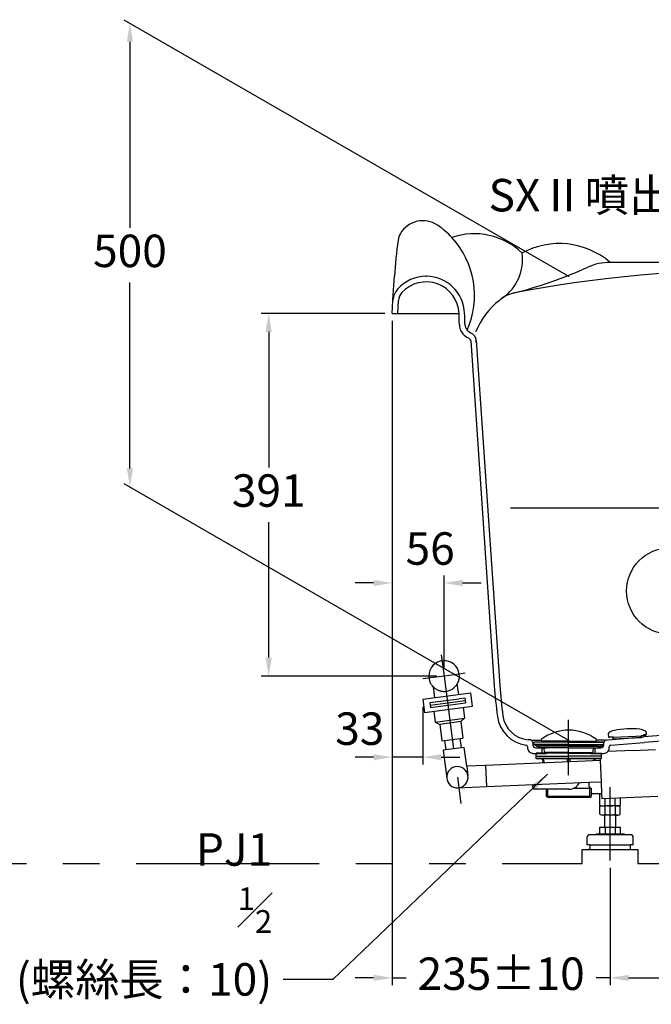
# Model space of a CAD drawing. Units: millimetres. Extents: x 15829 to 25100, y 39 to 7501.
# Drawn here: x 19086 to 19767, y 2845 to 3906 of the extents above; entities that cross this region are included whole.
import ezdxf

# ---------------------------------------------------------------- set-up
doc = ezdxf.new("R2010")
doc.units = ezdxf.units.MM
for name, pattern in [('CENTER', [50.8, 31.75, -6.35, 6.35, -6.35]), ('DASHDOT', [157.894737, 78.947368, -39.473684, 0, -39.473684]), ('DASHED', [118.421053, 78.947368, -39.473684]), ('PHANTOM', [394.736842, 197.368421, -39.473684, 39.473684, -39.473684, 39.473684, -39.473684])]:
    doc.linetypes.add(name, pattern=pattern)
doc.layers.add('1', color=7, linetype='Continuous')
doc.dimstyles.new('小', dxfattribs={"dimscale": 8, "dimtxt": 4.375, "dimasz": 2.5, "dimexe": 1, "dimexo": 1, "dimgap": 1.5, "dimtad": 0, "dimtih": 1, "dimtoh": 1, "dimdsep": 46, "dimtxsty": 'Standard', "dimcen": 0, "dimclrd": 256, "dimclre": 256, "dimclrt": 2, "dimadec": 0, "dimazin": 2, "dimtp": 0.1, "dimtm": 0.1, "dimtfac": 0.71, "dimtix": 1, "dimtmove": 2, "dimatfit": 0, "dimfxl": 1, "dimlwd": -1, "dimlwe": -1, "dimarcsym": 0})

# ---------------------------------------------------------------- blocks, each defined once
blk = doc.blocks.new('*D39')
for p, q in [((19479.5, 3589.4), (19346.4, 3589.4)), ((19354.4, 3569.4), (19354.4, 3423.4)), ((19354.4, 3218.4), (19354.4, 3364.4)), ((19535.5, 3198.4), (19346.4, 3198.4))]:
    blk.add_line(p, q)
for points in [[(19351, 3569.4), (19357.7, 3569.4), (19354.4, 3589.4)], [(19351, 3218.4), (19357.7, 3218.4), (19354.4, 3198.4)]]:
    blk.add_solid(points)
at = {"layer": 'Defpoints', "color": 0}
for p in [(19487.5, 3589.4), (19354.4, 3198.4), (19543.5, 3198.4)]:
    blk.add_point(p, dxfattribs=at)
at = {"color": 2, "insert": (19354.4, 3393.9), "char_height": 35, "attachment_point": 5}
blk.add_mtext('391', dxfattribs=at)
blk = doc.blocks.new('*D40')
for p, q in [((19487.5, 3581.4), (19487.5, 3290.8)), ((19543.5, 3206.4), (19543.5, 3306.8)), ((19467.5, 3298.8), (19447.5, 3298.8)), ((19563.5, 3298.8), (19583.5, 3298.8))]:
    blk.add_line(p, q)
for points in [[(19467.5, 3302.1), (19467.5, 3295.4), (19487.5, 3298.8)], [(19563.5, 3302.1), (19563.5, 3295.4), (19543.5, 3298.8)]]:
    blk.add_solid(points)
at = {"layer": 'Defpoints', "color": 0}
for p in [(19487.5, 3589.4), (19487.5, 3298.8), (19543.5, 3198.4)]:
    blk.add_point(p, dxfattribs=at)
at = {"color": 2, "insert": (19528.5, 3331.4), "char_height": 35, "attachment_point": 5}
blk.add_mtext('56', dxfattribs=at)
blk = doc.blocks.new('*D41')
for p, q in [((19487.5, 3581.4), (19487.5, 3103)), ((19520.5, 3165.2), (19520.5, 3103)), ((19467.5, 3111), (19447.5, 3111)), ((19520.5, 3111), (19487.5, 3111)), ((19540.5, 3111), (19560.5, 3111))]:
    blk.add_line(p, q)
for points in [[(19467.5, 3114.3), (19467.5, 3107.7), (19487.5, 3111)], [(19540.5, 3114.3), (19540.5, 3107.7), (19520.5, 3111)]]:
    blk.add_solid(points)
at = {"layer": 'Defpoints', "color": 0}
for p in [(19487.5, 3589.4), (19520.5, 3173.2), (19487.5, 3111)]:
    blk.add_point(p, dxfattribs=at)
at = {"color": 2, "insert": (19452.6, 3137.2), "char_height": 35, "attachment_point": 5}
blk.add_mtext('33', dxfattribs=at)
blk = doc.blocks.new('*D42')
for p, q in [((19204.8, 3882.3), (19204.8, 3681.8)), ((19204.8, 3422.3), (19204.8, 3622.8))]:
    blk.add_line(p, q)
for points in [[(19201.4, 3882.3), (19208.1, 3882.3), (19204.8, 3902.3)], [(19201.4, 3422.3), (19208.1, 3422.3), (19204.8, 3402.3)]]:
    blk.add_solid(points)
at = {"layer": 'Defpoints', "color": 0}
for p in [(19204.8, 3902.3), (19204.8, 3402.3), (19204.8, 3402.3)]:
    blk.add_point(p, dxfattribs=at)
at = {"color": 2, "insert": (19204.8, 3652.3), "char_height": 35, "attachment_point": 5}
blk.add_mtext('500', dxfattribs=at)
blk = doc.blocks.new('*D43')
for p, q in [((19487.5, 3581.4), (19487.5, 2865)), ((19722.5, 2991.7), (19722.5, 2865)), ((19467.5, 2873), (19447.5, 2873)), ((19487.5, 2873), (19502.6, 2873)), ((19722.5, 2873), (19707.4, 2873)), ((19742.5, 2873), (19762.5, 2873))]:
    blk.add_line(p, q)
for points in [[(19467.5, 2876.4), (19467.5, 2869.7), (19487.5, 2873)], [(19742.5, 2876.4), (19742.5, 2869.7), (19722.5, 2873)]]:
    blk.add_solid(points)
at = {"layer": 'Defpoints', "color": 0}
for p in [(19487.5, 3589.4), (19722.5, 2999.7), (19722.5, 2873)]:
    blk.add_point(p, dxfattribs=at)
at = {"color": 2, "insert": (19605, 2873), "char_height": 35, "attachment_point": 5}
blk.add_mtext('235%%p10', dxfattribs=at)
blk = doc.blocks.new('*D44')
for p, q in [((20052.5, 2994.1), (20052.5, 2865)), ((19722.5, 2991.7), (19722.5, 2865)), ((19742.5, 2873), (19808.4, 2873)), ((20032.5, 2873), (19966.6, 2873))]:
    blk.add_line(p, q)
for points in [[(19742.5, 2876.4), (19742.5, 2869.7), (19722.5, 2873)], [(20032.5, 2876.4), (20032.5, 2869.7), (20052.5, 2873)]]:
    blk.add_solid(points)
at = {"layer": 'Defpoints', "color": 0}
for p in [(19722.5, 2999.7), (20052.5, 3002.1), (20052.5, 2873)]:
    blk.add_point(p, dxfattribs=at)
at = {"color": 2, "insert": (19887.5, 2873), "char_height": 35, "attachment_point": 5}
blk.add_mtext('(330)', dxfattribs=at)

msp = doc.modelspace()

# ---------------------------------------------------------------- linework, layer by layer
for p, q in [((19198.274, 3906.096), (19677.496, 3629.417)), ((19198.274, 3406.096), (19677.496, 3129.417))]:
    msp.add_line(p, q)
at = {"layer": '1', "color": 7}
for p, q in [((20011.496, 3644.42), (19722.492, 3644.421)), ((19488.746, 3609.417), (19489.996, 3629.419)), ((19488.386, 3603.651), (19488.746, 3609.417)), ((19487.496, 3589.417), (19488.386, 3603.651)), ((19493.508, 3589.417), (19494.374, 3603.277)), ((19487.496, 3589.417), (19493.508, 3589.417)), ((19487.496, 3589.417), (19517.496, 3589.417)), ((19493.508, 3589.417), (19559.606, 3589.417)), ((19577.496, 3569.417), (19577.496, 3569.417)), ((19572.149, 3559.691), (19597.656, 3187.746)), ((19578.135, 3560.101), (19603.642, 3188.157)), ((20159.656, 3379.356), (19615.053, 3379.356)), ((19533.458, 3175.011), (19531.93, 3186.65)), ((19559.237, 3178.396), (19557.708, 3190.034)), ((19572.224, 3180), (19520.496, 3173.208)), ((19565.771, 3174.715), (19559.822, 3173.934)), ((19565.771, 3174.715), (19566.11, 3172.137)), ((19574.047, 3166.119), (19572.224, 3180)), ((19520.496, 3173.208), (19522.319, 3159.327)), ((19522.319, 3159.327), (19573.961, 3166.108)), ((19528.095, 3169.768), (19559.822, 3173.934)), ((19528.095, 3169.768), (19528.433, 3167.19)), ((19528.433, 3167.19), (19566.11, 3172.137)), ((19528.433, 3167.19), (19528.759, 3164.711)), ((19528.759, 3164.711), (19566.435, 3169.658)), ((19564.047, 3164.806), (19565.609, 3152.908)), ((19566.11, 3172.137), (19566.435, 3169.658)), ((19532.319, 3160.64), (19533.881, 3148.742)), ((19533.881, 3148.742), (19565.609, 3152.908)), ((19565.609, 3152.908), (19561.538, 3149.348)), ((19533.881, 3148.742), (19538.733, 3146.354)), ((19561.538, 3149.348), (19538.733, 3146.354)), ((19538.733, 3146.354), (19541.076, 3128.507)), ((19561.538, 3149.348), (19563.881, 3131.501)), ((19715.987, 3129.417), (19758.735, 3132.892)), ((19720.555, 3135.875), (19720.676, 3133.077)), ((19725.93, 3130.803), (19725.887, 3131.802)), ((19725.93, 3130.803), (19756.401, 3132.125)), ((19726.083, 3132.612), (19750.078, 3133.687)), ((19750.078, 3133.687), (19756.062, 3133.955)), ((19756.062, 3133.955), (19756.076, 3133.955)), ((19756.376, 3132.7), (19756.358, 3133.124)), ((19761.225, 3135.137), (19758.578, 3135.022)), ((19758.578, 3135.022), (19758.621, 3134.023)), ((19761.057, 3135.129), (19761.073, 3134.78)), ((19761.317, 3137.643), (19761.416, 3135.345)), ((19541.076, 3128.507), (19563.881, 3131.501)), ((19565.183, 3121.586), (19542.378, 3118.592)), ((19544.051, 3128.897), (19545.353, 3118.983)), ((19562.208, 3121.196), (19560.906, 3131.111)), ((19567.846, 3101.298), (19565.183, 3121.586)), ((19633.418, 3122.189), (19633.507, 3120.709)), ((19633.418, 3122.189), (19633.507, 3120.709)), ((19636.4, 3129.629), (19634.234, 3129.805)), ((19637.29, 3129.417), (19648.018, 3129.417)), ((19639.152, 3126.818), (19639.327, 3123.888)), ((19640.419, 3125.25), (19640.978, 3124.778)), ((19677.912, 3127.089), (19640.978, 3127.089)), ((19677.912, 3124.778), (19640.978, 3124.778)), ((19640.978, 3124.162), (19640.978, 3124.778)), ((19677.912, 3124.162), (19640.978, 3124.162)), ((19643.742, 3122.567), (19640.978, 3124.162)), ((19642.322, 3121.067), (19648.996, 3121.067)), ((19642.322, 3121.067), (19648.996, 3121.067)), ((19645.752, 3122.567), (19643.742, 3122.567)), ((19645.752, 3121.17), (19645.752, 3122.677)), ((19677.912, 3122.677), (19645.752, 3122.677)), ((19677.912, 3121.17), (19645.752, 3121.17)), ((19645.752, 3121.17), (19651.028, 3121.17)), ((19648.996, 3121.067), (19653.595, 3121.067)), ((19648.996, 3121.067), (19648.996, 3115.067)), ((19648.996, 3121.067), (19653.595, 3121.067)), ((19648.996, 3121.067), (19648.996, 3115.067)), ((19677.912, 3128.096), (19649.227, 3128.096)), ((19652.033, 3116.145), (19651.028, 3121.17)), ((19652.787, 3127.593), (19652.787, 3127.089)), ((19652.787, 3127.089), (19652.787, 3127.593)), ((19677.912, 3127.593), (19652.787, 3127.593)), ((19677.912, 3127.091), (19652.787, 3127.091)), ((19659.571, 3128.096), (19659.571, 3127.593)), ((19659.571, 3127.593), (19659.571, 3128.096)), ((19677.386, 3129.417), (19677.61, 3129.417)), ((19677.912, 3128.096), (19706.597, 3128.096)), ((19677.912, 3127.593), (19703.037, 3127.593)), ((19677.912, 3127.091), (19703.037, 3127.091)), ((19677.912, 3127.089), (19714.846, 3127.089)), ((19677.912, 3124.778), (19714.846, 3124.778)), ((19677.912, 3124.162), (19714.846, 3124.162)), ((19677.912, 3122.677), (19710.072, 3122.677)), ((19677.912, 3121.17), (19710.072, 3121.17)), ((19696.253, 3127.593), (19696.253, 3128.096)), ((19701.398, 3121.067), (19705.996, 3121.067)), ((19703.037, 3127.089), (19703.037, 3127.593)), ((19714.846, 3127.089), (19703.037, 3127.089)), ((19703.791, 3116.145), (19704.796, 3121.17)), ((19704.775, 3121.067), (19705.996, 3121.067)), ((19704.796, 3121.17), (19710.072, 3121.17)), ((19705.996, 3121.067), (19712.67, 3121.067)), ((19705.996, 3121.067), (19705.996, 3115.067)), ((19705.996, 3121.067), (19712.67, 3121.067)), ((19705.996, 3121.067), (19705.996, 3115.067)), ((19715.987, 3129.417), (19707.719, 3129.417)), ((19710.072, 3121.17), (19710.072, 3122.567)), ((19710.072, 3122.567), (19712.082, 3122.567)), ((19712.082, 3122.567), (19714.846, 3124.162)), ((19714.846, 3124.778), (19715.406, 3125.25)), ((19714.846, 3124.162), (19714.846, 3124.778)), ((19715.665, 3123.888), (19715.841, 3126.818)), ((19715.665, 3123.888), (19715.841, 3126.818)), ((19721.485, 3120.709), (19721.57, 3122.126)), ((19723.405, 3124), (19759.221, 3126.912)), ((19542.378, 3118.592), (19546.414, 3087.856)), ((19639.496, 3115.067), (19648.996, 3115.067)), ((19639.496, 3115.067), (19648.996, 3115.067)), ((19642.737, 3112.155), (19642.737, 3115.067)), ((19642.737, 3109.658), (19642.737, 3112.171)), ((19642.737, 3112.155), (19677.912, 3112.155)), ((19677.912, 3115.17), (19648.996, 3115.17)), ((19648.996, 3115.067), (19653.595, 3115.067)), ((19648.996, 3115.067), (19653.595, 3115.067)), ((19677.912, 3116.145), (19652.033, 3116.145)), ((19654.698, 3116.145), (19655.651, 3115.029)), ((19655.651, 3115.17), (19655.651, 3115.029)), ((19677.496, 3095.067), (19677.496, 3119.287)), ((19677.912, 3116.145), (19703.791, 3116.145)), ((19677.912, 3115.17), (19705.996, 3115.17)), ((19713.087, 3112.155), (19677.912, 3112.155)), ((19701.126, 3116.145), (19700.173, 3115.029)), ((19700.173, 3115.17), (19700.173, 3115.029)), ((19701.398, 3115.067), (19705.996, 3115.067)), ((19705.996, 3115.067), (19715.496, 3115.067)), ((19711.459, 3115.067), (19715.496, 3115.067)), ((19713.087, 3109.658), (19713.087, 3115.067)), ((19747.343, 3118.15), (19719.871, 3116.961)), ((19747.343, 3118.15), (19771.338, 3119.189)), ((19588.289, 3102.184), (19567.846, 3101.298)), ((19567.846, 3101.298), (19569.218, 3090.85)), ((19712.173, 3107.549), (19588.289, 3102.184)), ((19588.289, 3102.184), (19589.285, 3079.205)), ((19642.737, 3109.658), (19643.24, 3109.156)), ((19713.087, 3109.658), (19642.737, 3109.658)), ((19642.737, 3109.658), (19643.24, 3109.156)), ((19712.585, 3109.156), (19643.24, 3109.156)), ((19650.275, 3104.868), (19650.275, 3106.643)), ((19676.405, 3106), (19676.405, 3109.156)), ((19679.42, 3106.131), (19679.42, 3109.156)), ((19713.087, 3109.642), (19684.875, 3109.642)), ((19712.585, 3109.14), (19685.615, 3109.14)), ((19712.173, 3107.549), (19712.104, 3109.156)), ((19713.168, 3084.571), (19712.173, 3107.549)), ((19713.087, 3109.658), (19712.585, 3109.156)), ((19713.087, 3109.642), (19712.585, 3109.14)), ((19546.327, 3088.855), (19546.327, 3088.855)), ((19558.314, 3077.864), (19589.285, 3079.205)), ((19589.285, 3079.205), (19700.022, 3084.001)), ((19700.022, 3084.001), (19713.168, 3084.571)), ((19700.022, 3079.006), (19700.022, 3084.001)), ((19713.736, 3071.459), (19713.168, 3084.571)), ((19677.912, 3076.493), (19639.973, 3076.493)), ((19653.792, 3068.453), (19653.792, 3076.493)), ((19702.032, 3068.453), (19653.792, 3068.453)), ((19655.3, 3067.448), (19653.792, 3068.453)), ((19655.3, 3067.448), (19655.3, 3076.493)), ((19682.937, 3077.498), (19702.032, 3077.498)), ((19700.525, 3067.448), (19700.525, 3077.882)), ((19700.525, 3067.448), (19702.032, 3068.453)), ((19702.032, 3077.498), (19702.032, 3068.453)), ((19711.546, 3071.459), (19702.032, 3071.459)), ((19713.736, 3071.459), (19711.546, 3071.459)), ((19711.546, 3059.417), (19711.546, 3071.459)), ((19713.969, 3066.088), (19713.736, 3071.459)), ((19773.913, 3068.684), (19713.969, 3066.088)), ((19700.525, 3067.448), (19655.3, 3067.448)), ((19711.546, 3049.569), (19711.546, 3058.417)), ((19711.546, 3058.417), (19717.011, 3058.417)), ((19717.011, 3059.417), (19717.011, 3066.22)), ((19727.981, 3058.417), (19717.011, 3058.417)), ((19717.011, 3058.417), (19717.011, 3058.417)), ((19717.011, 3052.694), (19717.011, 3058.417)), ((19727.981, 3059.417), (19727.981, 3066.695)), ((19733.446, 3058.417), (19727.981, 3058.417)), ((19727.981, 3058.417), (19727.981, 3053.16)), ((19733.446, 3066.932), (19733.446, 3059.417)), ((19733.446, 3053.391), (19733.446, 3058.417)), ((19711.546, 3049.417), (19711.546, 3049.569)), ((19716.496, 3048.417), (19714.274, 3048.417)), ((19728.496, 3048.417), (19716.496, 3048.417)), ((19716.496, 3048.417), (19716.496, 3035.417)), ((19717.011, 3049.417), (19717.011, 3052.694)), ((19727.981, 3053.16), (19727.981, 3049.417)), ((19730.971, 3048.417), (19728.496, 3048.417)), ((19728.496, 3035.417), (19728.496, 3048.417)), ((19733.446, 3049.417), (19733.446, 3053.391)), ((19707.496, 3027.417), (19700.496, 3027.417)), ((19707.496, 3027.417), (19707.496, 3028.417)), ((19707.496, 3028.417), (19711.546, 3028.417)), ((19737.496, 3027.417), (19707.496, 3027.417)), ((19711.546, 3028.417), (19711.546, 3035.417)), ((19711.546, 3035.417), (19716.496, 3035.417)), ((19711.546, 3028.417), (19717.011, 3028.417)), ((19716.496, 3035.417), (19717.011, 3035.417)), ((19717.011, 3035.417), (19717.011, 3028.417)), ((19717.011, 3035.417), (19727.981, 3035.417)), ((19717.011, 3028.417), (19727.981, 3028.417)), ((19727.981, 3035.417), (19727.981, 3028.417)), ((19727.981, 3035.417), (19728.496, 3035.417)), ((19727.981, 3028.417), (19733.446, 3028.417)), ((19728.496, 3035.417), (19733.446, 3035.417)), ((19733.446, 3035.417), (19733.446, 3028.417)), ((19733.446, 3028.417), (19737.496, 3028.417)), ((19737.496, 3028.417), (19737.496, 3027.417)), ((19744.496, 3027.417), (19737.496, 3027.417)), ((19697.496, 3024.417), (19697.496, 3016.417)), ((19700.496, 3016.417), (19697.496, 3016.417)), ((19700.496, 3016.417), (19700.496, 3011.417)), ((19700.496, 3016.417), (19744.496, 3016.417)), ((19747.496, 3016.417), (19744.496, 3016.417)), ((19744.496, 3011.417), (19744.496, 3016.417)), ((19747.496, 3016.417), (19747.496, 3024.417)), ((19700.038, 3011.417), (19744.038, 3011.417)), ((19700.191, 3011.417), (19744.191, 3011.417)), ((19700.496, 3011.417), (19744.496, 3011.417)), ((19714.924, 3011.417), (19729.765, 3011.417))]:
    msp.add_line(p, q, dxfattribs=at)
at = {"layer": '1', "color": 7, "linetype": 'DASHDOT'}
for p, q in [((19578.086, 3558.398), (19577.824, 3563.391)), ((19540.484, 3221.362), (19543.496, 3198.417)), ((19543.496, 3198.417), (19520.594, 3195.41)), ((19559.856, 3200.565), (19543.496, 3198.417)), ((19543.496, 3198.417), (19557.816, 3089.353)), ((19566.352, 3201.418), (19559.856, 3200.565)), ((19677.496, 3129.417), (19677.496, 3151.417)), ((19677.496, 3129.417), (19677.496, 3151.417)), ((19677.496, 3091.417), (19677.496, 3129.417)), ((19677.496, 3091.417), (19677.496, 3129.417)), ((19557.816, 3089.353), (19561.517, 3061.164)), ((19722.496, 2999.678), (19722.496, 3088.298))]:
    msp.add_line(p, q, dxfattribs=at)
at = {"layer": '1', "color": 7, "linetype": 'DASHED'}
for p, q in [((19756.401, 3132.125), (19756.376, 3132.7)), ((19648.996, 3115.17), (19642.737, 3115.17)), ((19642.737, 3115.067), (19642.737, 3115.17)), ((19705.996, 3115.17), (19713.087, 3115.17)), ((19713.087, 3115.067), (19713.087, 3115.17))]:
    msp.add_line(p, q, dxfattribs=at)
at = {"layer": '1', "color": 7, "linetype": 'PHANTOM'}
for p, q in [((19692.496, 3011.435), (19752.496, 3011.435)), ((19692.496, 2996.435), (19692.496, 3011.435)), ((19752.496, 3011.435), (19752.496, 2996.435)), ((18422.068, 2996.435), (19692.496, 2996.435)), ((19752.496, 2996.435), (20022.496, 2996.435))]:
    msp.add_line(p, q, dxfattribs=at)
at = {"layer": '1', "color": 7, "flags": 128}
for points in [[(19725.864, 3132.602), (19721.406, 3132.408)], [(19760.451, 3134.102), (19756.092, 3133.913)], [(19654.144, 3115.17), (19654.144, 3116.145)], [(19656.346, 3119.795), (19656.375, 3119.795)], [(19698.617, 3119.795), (19698.646, 3119.795)], [(19701.68, 3115.17), (19701.68, 3116.145)]]:
    msp.add_lwpolyline(points, dxfattribs=at)
for points in [[(19639.973, 3076.493, -0.01402128), (19639.533, 3078.092, -0.01673092), (19639.192, 3079.714, -0.01954522), (19638.97, 3081.357)], [(19639.973, 3076.493, 0.01362454), (19640.579, 3078.46, 0.01370921), (19641.075, 3080.452), (19641.281, 3081.457)]]:
    msp.add_lwpolyline(points, format="xyb", dxfattribs=at)
at = {"layer": '1', "color": 7}
msp.add_circle((19786.792, 3290.149), 46.495, dxfattribs=at)
for centre, radius, start, end in [((19520.664, 3661.418), 28, 56.222019, 149.753478), ((19520.664, 3661.418), 28, 54.392022, 56.222019), ((19484.164, 3608.693), 92.124, 55.028928, 55.585113), ((19484.164, 3608.693), 92.124, 42.667788, 55.028928), ((19513.753, 3665.448), 20, 149.753478, 171.94963), ((19576.246, 3601.918), 73.368, 45.69003, 109.378256), ((19989.023, 3598.227), 500, 171.94963, 176.423418), ((19484.164, 3608.693), 92.124, 336.062545, 42.667788), ((19667.781, 3580.876), 83.853, 49.272135, 118.713059), ((19578.236, 3647.112), 49.8, 304.675157, 8.436186), ((19722.492, 3586.093), 58.328, 89.999753, 114.401701), ((19505.679, 4064.018), 466.476, 283.916942, 294.401701), ((19880.587, 2246.448), 1389.842, 78.029523, 100.895832), ((19524.205, 3587.988), 41.431, 90, 137.7274), ((19524.205, 3587.988), 35.431, 2.320965, 137.7274), ((19524.205, 3587.988), 41.431, 2.320965, 90), ((19508.347, 3602.403), 20, 137.7274, 176.423418), ((19508.347, 3602.403), 14, 137.7274, 176.423418), ((19626.184, 3577.222), 35, 103.729797, 131.337899), ((19656.374, 3536.876), 85.326, 128.662924, 157.581091), ((19656.374, 3536.876), 85.326, 125.711781, 128.662924), ((19656.374, 3536.876), 85.326, 124.947709, 125.711781), ((19066.011, 3569.417), 494, 0.946358, 2.320965), ((19066.011, 3569.417), 500, 0.946358, 2.320965), ((19575.942, 3577.84), 16, 180.946358, 220.735371), ((19575.942, 3577.84), 10, 180.946358, 220.735371), ((19575.942, 3577.84), 16, 220.735371, 247.097164), ((19575.942, 3577.84), 10, 220.735371, 247.097164), ((19568.158, 3559.417), 10, 3.923008, 67.097164), ((19568.158, 3559.417), 4, 3.923008, 67.097164), ((19543.496, 3198.417), 16.5, 7.48, 180.235418), ((19543.496, 3198.417), 16.5, 180.235418, 225.49228), ((19543.496, 3198.417), 16.5, 329.46772, 7.48), ((20102.47, 3222.365), 506, 183.923008, 187.661236), ((20102.47, 3222.365), 500, 183.923008, 187.661236), ((19636.666, 3159.706), 36, 187.661236, 262.068288), ((19636.666, 3159.706), 30, 187.661236, 265.351784), ((19677.912, 3091.413), 48.743, 52.877047, 127.122953), ((19722.453, 3135.957), 1.9, 124.328938, 182.48375), ((19721.376, 3133.108), 0.7, 182.48375, 272.48375), ((19730.067, 3124.809), 15.4, 101.208859, 124.328938), ((19727.385, 3131.867), 1.5, 150.238717, 182.48375), ((19744.645, 3051.239), 90.4, 83.758641, 101.208859), ((19752.799, 3125.795), 15.4, 60.638562, 83.758641), ((19754.859, 3133.059), 1.5, 2.48375, 36.675702), ((19839.764, 2136.18), 1000, 92.490988, 94.647725), ((19759.419, 3137.561), 1.9, 2.48375, 60.638562), ((19760.423, 3134.751), 0.65, 272.48375, 2.48375), ((19761.217, 3135.336), 0.2, 272.48375, 2.48375), ((19631.422, 3122.07), 2, 3.42651, 82.068288), ((19631.422, 3122.07), 2, 3.42651, 82.068288), ((19636.157, 3126.639), 3, 67.817063, 85.351784), ((19636.157, 3126.639), 3, 3.42651, 67.817063), ((19642.322, 3124.067), 3, 183.42651, 270), ((19640.978, 3126.084), 1.005, 90, 236.14411), ((19649.227, 3129.31), 1.214, 127.122953, 270), ((19706.597, 3129.31), 1.214, 270, 52.877048), ((19712.67, 3124.067), 3, 270, 356.573354), ((19712.67, 3124.067), 3, 270, 356.573354), ((19714.846, 3126.084), 1.005, 15.803129, 90), ((19714.846, 3126.084), 1.005, 303.85589, 337.343578), ((19718.835, 3126.638), 3, 94.647725, 176.573354), ((19723.567, 3122.007), 2, 94.647725, 176.573354), ((19839.764, 2136.18), 994, 92.490988, 94.647725), ((19639.496, 3121.067), 6, 183.42651, 270), ((19639.496, 3121.067), 6, 183.42651, 270), ((19715.496, 3121.067), 6, 270, 316.811815), ((19715.496, 3121.067), 6, 316.811815, 356.573354), ((19557.816, 3089.353), 11.5, 92.48, 182.48), ((19557.816, 3089.353), 11.5, 7.48, 92.48), ((19647.762, 3106.643), 2.513, 0, 90), ((19647.762, 3105.136), 4.02, 360, 90), ((19708.062, 3105.136), 4.02, 90, 148.730867), ((19708.062, 3106.643), 2.513, 90, 165.654717), ((19557.816, 3089.353), 11.5, 272.48, 7.48), ((19557.816, 3089.353), 11.5, 182.48, 272.48), ((19677.912, 3089.558), 13.065, 270, 332.602177), ((19701.53, 3079.006), 1.508, 180, 270), ((19714.279, 3062.65), 4.234, 229.799349, 229.799349), ((19714.279, 3062.65), 4.234, 229.799349, 310.200652), ((19722.496, 3073.947), 15.531, 249.319342, 269.436634), ((19722.496, 3073.947), 15.531, 269.436634, 290.680659), ((19730.714, 3062.617), 4.208, 229.507879, 310.492122), ((19714.279, 3052.65), 4.234, 229.799349, 310.200652), ((19722.496, 3063.947), 15.531, 249.319342, 290.680659), ((19730.714, 3052.617), 4.208, 310.492122, 310.492122), ((19730.714, 3052.617), 4.208, 229.507879, 273.509276), ((19730.714, 3052.617), 4.208, 273.509276, 310.492122), ((19700.496, 3024.417), 3, 90, 180), ((19744.496, 3024.417), 3, 0, 90)]:
    msp.add_arc(centre, radius, start, end, dxfattribs=at)
at = {"layer": '1', "color": 7, "linetype": 'DASHED'}
for centre, radius, start, end in [((19543.496, 3198.417), 16.5, 225.49228, 270.235418), ((19543.496, 3198.417), 16.5, 270.235418, 329.46772), ((19714.846, 3126.084), 1.005, 337.343578, 15.803129)]:
    msp.add_arc(centre, radius, start, end, dxfattribs=at)
for p in [(19524.205, 3629.418), (19677.496, 3629.435), (19488.746, 3609.417), (19677.496, 3129.417), (19677.496, 3129.417), (19700.037, 3011.417), (19700.191, 3011.417), (19744.496, 3011.417)]:
    msp.add_point(p, dxfattribs=at)
at = {"layer": '1', "color": 7, "linetype": 'CENTER'}
msp.add_point((19677.496, 3129.417), dxfattribs=at)
msp.add_point((19677.496, 3129.417), dxfattribs=at)

# ---------------------------------------------------------------- texts
at = {"color": 2, "char_height": 35, "width": 2.5, "attachment_point": 9}
for s, insert in [('{\\fPMingLiU|b0|i0|c0|p18;SX\\fPMingLiU|b0|i0|c136|p18;Ⅱ噴出口}', (19838.246, 3699.404)), ('\\A1;{\\fPMingLiU|b0|i0|c0|p18;PJ\\fPMingLiU|b0|i0|c136|p18;1\\H0.7x;\\S1#2;\\fPMingLiU|b0|i0|c0|p18;\\H1.429x;(\\fPMingLiU|b0|i0|c136|p18;螺絲長：\\fPMingLiU|b0|i0|c0|p18;10)}', (19358.122, 2853.898))]:
    msp.add_mtext(s, dxfattribs=dict(at, insert=insert))

# ---------------------------------------------------------------- dimensions: what is measured, and where the dimension line sits
at = {"color": 1}
for base, p1, p2, picture, middle in [((19204.769, 3402.346), (19204.769, 3902.346), (19204.769, 3402.346), '*D42', (19204.769, 3652.346)), ((19354.38, 3198.417), (19487.498, 3589.417), (19543.496, 3198.417), '*D39', (19354.38, 3393.917))]:
    dim = msp.add_linear_dim(base=base, p1=p1, p2=p2, angle=90, dimstyle='小', dxfattribs=at)
    dim.commit()
    dim.dimension.update_dxf_attribs({"geometry": picture, "text_midpoint": middle})
dim = msp.add_linear_dim(base=(19487.496, 3110.988), p1=(19520.496, 3173.208), p2=(19487.496, 3589.417), dimstyle='小', dxfattribs=at)
dim.commit()
dim.dimension.update_dxf_attribs({"geometry": '*D41', "text_midpoint": (19452.588, 3137.235), "dimtype": 160})
dim = msp.add_linear_dim(base=(19487.496, 3298.78), p1=(19543.496, 3198.417), p2=(19487.496, 3589.417), dimstyle='小', override={"dimtofl": 0}, dxfattribs=at)
dim.commit()
dim.dimension.update_dxf_attribs({"geometry": '*D40', "text_midpoint": (19528.499, 3331.382), "dimtype": 160})
for base, p1, p2, text, picture, middle in [((19722.496, 2873.041), (19487.496, 3589.417), (19722.496, 2999.678), '<>%%p10', '*D43', (19604.996, 2873.041)), ((20052.496, 2873.041), (19722.496, 2999.678), (20052.496, 3002.073), '(<>)', '*D44', (19887.496, 2873.041))]:
    dim = msp.add_linear_dim(base=base, p1=p1, p2=p2, text=text, dimstyle='小', dxfattribs=at)
    dim.commit()
    dim.dimension.update_dxf_attribs({"geometry": picture, "text_midpoint": middle})

# ---------------------------------------------------------------- leaders
at = {"color": 1, "annotation_type": 0, "has_hookline": 1, "hookline_direction": 1}
for points, text_width in [([(19985.515, 3326.988), (19912.475, 3716.904), (19850.246, 3716.904)], 262.907), ([(19655.074, 3092.811), (19423.476, 2871.398), (19370.122, 2871.398)], 391.737)]:
    msp.add_leader(points, dimstyle='小', override={"dimgap": 1.5, "dimtad": 0}, dxfattribs=dict(at, text_width=text_width))

doc.saveas('drawing.dxf')
